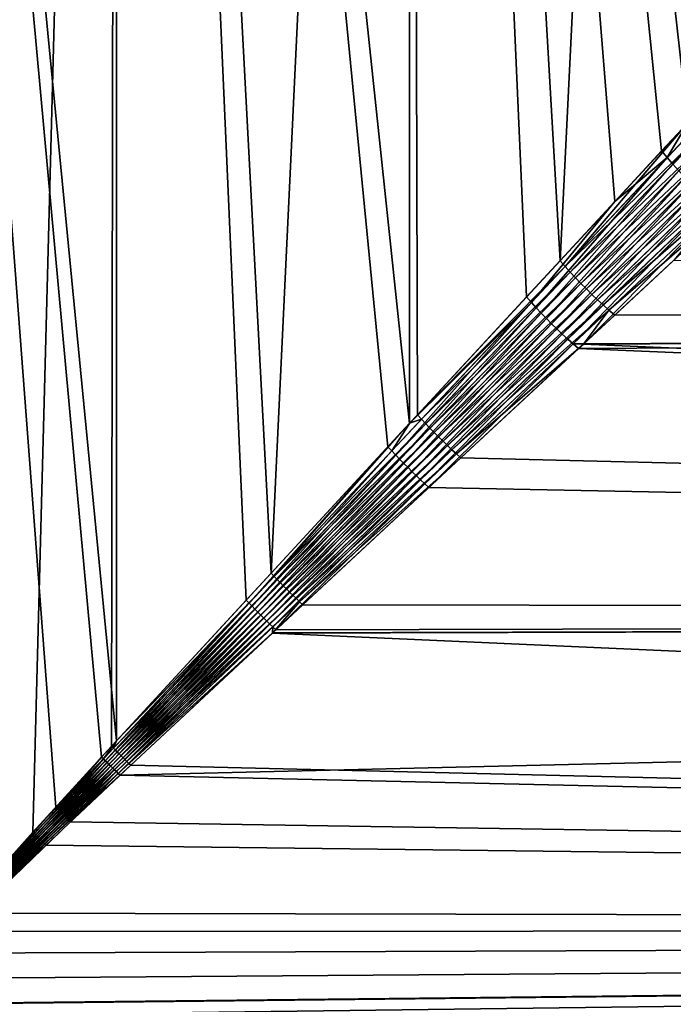
# Model space of a CAD drawing. Extents: x -110 to 227, y -260 to 0.
# Drawn here: x -74 to -67, y -82 to -72 of the extents above; entities that cross this region are included whole.
import ezdxf

# ---------------------------------------------------------------- set-up
doc = ezdxf.new("R2010")
doc.units = 0
doc.header["$MEASUREMENT"] = 0
doc.layers.add('L9', color=7, linetype='Continuous')

msp = doc.modelspace()

# ---------------------------------------------------------------- linework, layer by layer
at = {"layer": 'L9', "color": 254}
for points in [[(-75.80638, -46.2, 18.98288), (-74.91069, -82.10836, 18.99979), (-72.58666, -46.2, 18.84611)], [(-73.24035, -80.05736, -18.91834), (-74.46729, -81.43096, -18.99253), (-75.80638, -46.2, -18.98288)], [(-72.58666, -46.2, -18.84611), (-72.58759, -79.34614, -18.84018), (-75.80638, -46.2, -18.98288)], [(-75.80638, -46.2, -18.98288), (-72.58759, -79.34614, -18.84018), (-72.74701, -79.5191, -18.86595)], [(-75.80638, -46.2, -18.98288), (-72.74701, -79.5191, -18.86595), (-73.24035, -80.05736, -18.91834)], [(-72.58666, -46.2, 18.84611), (-74.91069, -82.10836, 18.99979), (-74.89067, -82.04239, 18.99968)], [(-72.58666, -46.2, 18.84611), (-74.89067, -82.04239, 18.99968), (-74.86765, -81.98805, 18.99954)], [(-74.86765, -81.98805, 18.99954), (-74.79566, -81.85991, 18.9989), (-72.58666, -46.2, 18.84611)], [(-74.79566, -81.85991, 18.9989), (-74.59195, -81.58256, 18.99562), (-72.58666, -46.2, 18.84611)], [(-72.58666, -46.2, 18.84611), (-74.59195, -81.58256, 18.99562), (-74.196, -81.11654, 18.98298)], [(-72.58666, -46.2, 18.84611), (-74.196, -81.11654, 18.98298), (-73.4871, -80.32786, 18.93967)], [(-73.4871, -80.32786, 18.93967), (-72.64078, -79.4035, 18.85296), (-72.58666, -46.2, 18.84611)], [(-72.58666, -46.2, 18.84611), (-72.64078, -79.4035, 18.85296), (-72.58705, -79.34524, 18.84372)], [(-71.19397, -77.83414, -18.61489), (-72.58759, -79.34614, -18.84018), (-72.58666, -46.2, -18.84611)], [(-72.58666, -46.2, 18.84611), (-72.58705, -79.34524, 18.84372), (-70.92629, -77.54439, 18.55815)], [(-72.58666, -46.2, 18.84611), (-70.92629, -77.54439, 18.55815), (-69.43636, -46.2, 18.16717)], [(-69.43636, -46.2, -18.16717), (-69.43906, -75.93615, -18.15907), (-72.58666, -46.2, -18.84611)], [(-72.58666, -46.2, -18.84611), (-69.43906, -75.93615, -18.15907), (-69.67039, -76.18611, -18.2372)], [(-72.58666, -46.2, -18.84611), (-69.67039, -76.18611, -18.2372), (-71.19397, -77.83414, -18.61489)], [(-69.43636, -46.2, 18.16717), (-70.92629, -77.54439, 18.55815), (-69.4373, -75.93421, 18.16376)], [(-69.43636, -46.2, -18.16717), (-68.18088, -74.57662, -17.73414), (-69.43906, -75.93615, -18.15907)], [(-69.43636, -46.2, 18.16717), (-69.4373, -75.93421, 18.16376), (-69.35322, -75.8433, 18.1415)], [(-66.44613, -46.2, -16.96559), (-66.44858, -72.70574, -16.96083), (-69.43636, -46.2, -18.16717)], [(-69.43636, -46.2, -18.16717), (-66.44858, -72.70574, -16.96083), (-66.72897, -73.00851, -17.10527)], [(-69.43636, -46.2, -18.16717), (-66.72897, -73.00851, -17.10527), (-67.23294, -73.55276, -17.33992)], [(-67.82065, -74.18751, 17.59139), (-66.44613, -46.2, 16.96559), (-69.43636, -46.2, 18.16717)], [(-67.82065, -74.18751, 17.59139), (-69.43636, -46.2, 18.16717), (-69.35322, -75.8433, 18.1415)], [(-67.23294, -73.55276, -17.33992), (-68.18088, -74.57662, -17.73414), (-69.43636, -46.2, -18.16717)], [(-66.44823, -72.70536, 16.96109), (-66.44613, -46.2, 16.96559), (-67.82065, -74.18751, 17.59139)], [(-66.66949, -73.08017, -17.07995), (-66.44858, -72.70574, -16.96083), (-65.81149, -72.16634, -16.6349)], [(-65.81149, -72.16634, -16.6349), (-66.60755, -73.15154, -17.06033), (-66.66949, -73.08017, -17.07995)], [(-65.81149, -72.16634, -16.6349), (-65.74473, -72.24597, -16.61127), (-66.60755, -73.15154, -17.06033)], [(-65.74473, -72.24597, -16.61127), (-66.54341, -73.22231, -17.04649), (-66.60755, -73.15154, -17.06033)], [(-66.27343, -72.65836, 16.88138), (-66.44823, -72.70536, 16.96109), (-67.76704, -74.24895, 17.57204)], [(-67.76704, -74.24895, 17.57204), (-66.20922, -72.7335, 16.85995), (-66.27343, -72.65836, 16.88138)], [(-67.76704, -74.24895, 17.57204), (-66.44823, -72.70536, 16.96109), (-67.82065, -74.18751, 17.59139)], [(-67.76704, -74.24895, 17.57204), (-67.71182, -74.31022, 17.55708), (-66.20922, -72.7335, 16.85995)], [(-67.71182, -74.31022, 17.55708), (-66.14246, -72.80795, 16.84481), (-66.20922, -72.7335, 16.85995)], [(-66.66949, -73.08017, -17.07995), (-66.72897, -73.00851, -17.10527), (-66.44858, -72.70574, -16.96083)], [(-67.71182, -74.31022, 17.55708), (-67.65516, -74.37109, 17.54657), (-66.14246, -72.80795, 16.84481)], [(-67.65516, -74.37109, 17.54657), (-66.07348, -72.88139, 16.83603), (-66.14246, -72.80795, 16.84481)], [(-67.65516, -74.37109, 17.54657), (-67.59726, -74.4314, 17.54053), (-66.07348, -72.88139, 16.83603)], [(-67.59726, -74.4314, 17.54053), (-66.00257, -72.95346, 16.83365), (-66.07348, -72.88139, 16.83603)], [(-67.59726, -74.4314, 17.54053), (-67.53828, -74.49093, 17.53899), (-66.00257, -72.95346, 16.83365)], [(-67.53828, -74.49093, 17.53899), (-65.93005, -73.02385, 16.83769), (-66.00257, -72.95346, 16.83365)], [(-68.12938, -74.63481, -17.7166), (-67.23294, -73.55276, -17.33992), (-66.66949, -73.08017, -17.07995)], [(-66.66949, -73.08017, -17.07995), (-68.07649, -74.69282, -17.70306), (-68.12938, -74.63481, -17.7166)], [(-66.66949, -73.08017, -17.07995), (-66.60755, -73.15154, -17.06033), (-68.07649, -74.69282, -17.70306)], [(-67.53828, -74.49093, 17.53899), (-67.47841, -74.54953, 17.54195), (-65.93005, -73.02385, 16.83769)], [(-67.47841, -74.54953, 17.54195), (-65.85628, -73.09223, 16.84811), (-65.93005, -73.02385, 16.83769)], [(-66.66949, -73.08017, -17.07995), (-67.23294, -73.55276, -17.33992), (-66.72897, -73.00851, -17.10527)], [(-66.60755, -73.15154, -17.06033), (-68.02239, -74.75052, -17.69355), (-68.07649, -74.69282, -17.70306)], [(-66.60755, -73.15154, -17.06033), (-66.54341, -73.22231, -17.04649), (-68.02239, -74.75052, -17.69355)], [(-67.47841, -74.54953, 17.54195), (-67.41785, -74.60699, 17.5494), (-65.85628, -73.09223, 16.84811)], [(-67.41785, -74.60699, 17.5494), (-65.78156, -73.15829, 16.86488), (-65.85628, -73.09223, 16.84811)], [(-67.41785, -74.60699, 17.5494), (-67.35677, -74.66315, 17.56132), (-65.78156, -73.15829, 16.86488)], [(-67.35677, -74.66315, 17.56132), (-65.70625, -73.22175, 16.88792), (-65.78156, -73.15829, 16.86488)], [(-66.54341, -73.22231, -17.04649), (-67.96721, -74.80772, -17.68811), (-68.02239, -74.75052, -17.69355)], [(-66.54341, -73.22231, -17.04649), (-66.47733, -73.2922, -17.03848), (-67.96721, -74.80772, -17.68811)], [(-66.47733, -73.2922, -17.03848), (-67.91111, -74.86427, -17.68675), (-67.96721, -74.80772, -17.68811)], [(-66.47733, -73.2922, -17.03848), (-66.4096, -73.36091, -17.03634), (-67.91111, -74.86427, -17.68675)], [(-67.35677, -74.66315, 17.56132), (-67.29537, -74.71782, 17.57767), (-65.70625, -73.22175, 16.88792)], [(-67.29537, -74.71782, 17.57767), (-65.6307, -73.28229, 16.91712), (-65.70625, -73.22175, 16.88792)], [(-67.29537, -74.71782, 17.57767), (-67.23384, -74.77083, 17.5984), (-65.6307, -73.28229, 16.91712)], [(0, -74.74287, 18.55778), (-65.6307, -73.28229, 16.91712), (-67.23384, -74.77083, 17.5984)], [(-66.4096, -73.36091, -17.03634), (-67.85426, -74.92001, -17.68947), (-67.91111, -74.86427, -17.68675)], [(-66.4096, -73.36091, -17.03634), (-66.34048, -73.42817, -17.04008), (-67.85426, -74.92001, -17.68947)], [(-66.34048, -73.42817, -17.04008), (-67.79681, -74.97478, -17.69626), (-67.85426, -74.92001, -17.68947)], [(-66.34048, -73.42817, -17.04008), (-66.27026, -73.49369, -17.04967), (-67.79681, -74.97478, -17.69626)], [(-66.27026, -73.49369, -17.04967), (-67.73893, -75.02843, -17.70712), (-67.79681, -74.97478, -17.69626)], [(-66.27026, -73.49369, -17.04967), (-66.19924, -73.5572, -17.06509), (-67.73893, -75.02843, -17.70712)], [(-68.12938, -74.63481, -17.7166), (-68.18088, -74.57662, -17.73414), (-67.23294, -73.55276, -17.33992)], [(-66.19924, -73.5572, -17.06509), (-67.68077, -75.0808, -17.72199), (-67.73893, -75.02843, -17.70712)], [(-66.19924, -73.5572, -17.06509), (-66.12771, -73.61843, -17.08626), (-67.68077, -75.0808, -17.72199)], [(-67.56654, -75.07979, -17.71932), (-67.68077, -75.0808, -17.72199), (-66.12771, -73.61843, -17.08626)], [(-66.12771, -73.61843, -17.08626), (-66.59973, -74.18203, -17.34739), (-67.56654, -75.07979, -17.71932)], [(-67.76704, -74.24895, 17.57204), (-67.82065, -74.18751, 17.59139), (-69.35322, -75.8433, 18.1415)], [(-67.76704, -74.24895, 17.57204), (-69.35322, -75.8433, 18.1415), (-69.30909, -75.89114, 18.12929)], [(-69.30909, -75.89114, 18.12929), (-67.71182, -74.31022, 17.55708), (-67.76704, -74.24895, 17.57204)], [(0, -74.74287, -18.55778), (-67.56654, -75.07979, -17.71932), (-66.59973, -74.18203, -17.34739)], [(-69.30909, -75.89114, 18.12929), (-69.26417, -75.93891, 18.1199), (-67.71182, -74.31022, 17.55708)], [(-69.26417, -75.93891, 18.1199), (-67.65516, -74.37109, 17.54657), (-67.71182, -74.31022, 17.55708)], [(-69.26417, -75.93891, 18.1199), (-69.21855, -75.98648, 18.11334), (-67.65516, -74.37109, 17.54657)], [(-69.21855, -75.98648, 18.11334), (-67.59726, -74.4314, 17.54053), (-67.65516, -74.37109, 17.54657)], [(-69.21855, -75.98648, 18.11334), (-69.17234, -76.03377, 18.10964), (-67.59726, -74.4314, 17.54053)], [(-69.17234, -76.03377, 18.10964), (-67.53828, -74.49093, 17.53899), (-67.59726, -74.4314, 17.54053)], [(-69.17234, -76.03377, 18.10964), (-69.1256, -76.08069, 18.10878), (-67.53828, -74.49093, 17.53899)], [(-69.1256, -76.08069, 18.10878), (-67.47841, -74.54953, 17.54195), (-67.53828, -74.49093, 17.53899)], [(-69.1256, -76.08069, 18.10878), (-69.07845, -76.12716, 18.11079), (-67.47841, -74.54953, 17.54195)], [(-69.07845, -76.12716, 18.11079), (-67.41785, -74.60699, 17.5494), (-67.47841, -74.54953, 17.54195)], [(-69.62837, -76.23124, -18.22628), (-69.43906, -75.93615, -18.15907), (-68.12938, -74.63481, -17.7166)], [(-68.12938, -74.63481, -17.7166), (-69.5857, -76.27629, -18.21789), (-69.62837, -76.23124, -18.22628)], [(-68.12938, -74.63481, -17.7166), (-68.07649, -74.69282, -17.70306), (-69.5857, -76.27629, -18.21789)], [(-68.12938, -74.63481, -17.7166), (-69.43906, -75.93615, -18.15907), (-68.18088, -74.57662, -17.73414)], [(-69.07845, -76.12716, 18.11079), (-69.03095, -76.17306, 18.11564), (-67.41785, -74.60699, 17.5494)], [(-69.03095, -76.17306, 18.11564), (-67.35677, -74.66315, 17.56132), (-67.41785, -74.60699, 17.5494)], [(-69.03095, -76.17306, 18.11564), (-68.98321, -76.21832, 18.12334), (-67.35677, -74.66315, 17.56132)], [(-68.98321, -76.21832, 18.12334), (-67.29537, -74.71782, 17.57767), (-67.35677, -74.66315, 17.56132)], [(-68.07649, -74.69282, -17.70306), (-69.54243, -76.32118, -18.21204), (-69.5857, -76.27629, -18.21789)], [(-68.07649, -74.69282, -17.70306), (-68.02239, -74.75052, -17.69355), (-69.54243, -76.32118, -18.21204)], [(-68.02239, -74.75052, -17.69355), (-69.49866, -76.36584, -18.20875), (-69.54243, -76.32118, -18.21204)], [(-68.02239, -74.75052, -17.69355), (-67.96721, -74.80772, -17.68811), (-69.49866, -76.36584, -18.20875)], [(-68.98321, -76.21832, 18.12334), (-68.93533, -76.26285, 18.13386), (-67.29537, -74.71782, 17.57767)], [(-68.93533, -76.26285, 18.13386), (-67.57001, -75.08305, 17.70997), (-67.29537, -74.71782, 17.57767)], [(0, -77.98641, -19.5511), (-67.62251, -75.13175, -17.74085), (0, -74.74287, -18.55778)], [(0, -74.74287, -18.55778), (-67.62251, -75.13175, -17.74085), (-67.56654, -75.07979, -17.71932)], [(-67.57001, -75.08305, 17.70997), (-67.23384, -74.77083, 17.5984), (-67.29537, -74.71782, 17.57767)], [(-67.57001, -75.08305, 17.70997), (0, -77.98641, 19.5511), (0, -74.74287, 18.55778)], [(-67.57001, -75.08305, 17.70997), (0, -74.74287, 18.55778), (-67.23384, -74.77083, 17.5984)], [(-67.96721, -74.80772, -17.68811), (-69.45445, -76.41017, -18.20801), (-69.49866, -76.36584, -18.20875)], [(-67.96721, -74.80772, -17.68811), (-67.91111, -74.86427, -17.68675), (-69.45445, -76.41017, -18.20801)], [(-67.91111, -74.86427, -17.68675), (-69.40988, -76.45413, -18.20984), (-69.45445, -76.41017, -18.20801)], [(-67.91111, -74.86427, -17.68675), (-67.85426, -74.92001, -17.68947), (-69.40988, -76.45413, -18.20984)], [(-67.85426, -74.92001, -17.68947), (-69.36504, -76.49761, -18.21422), (-69.40988, -76.45413, -18.20984)], [(-67.85426, -74.92001, -17.68947), (-67.79681, -74.97478, -17.69626), (-69.36504, -76.49761, -18.21422)], [(-67.79681, -74.97478, -17.69626), (-69.31999, -76.54055, -18.22115), (-69.36504, -76.49761, -18.21422)], [(-67.79681, -74.97478, -17.69626), (-67.73893, -75.02843, -17.70712), (-69.31999, -76.54055, -18.22115)], [(-67.73893, -75.02843, -17.70712), (-69.27482, -76.58287, -18.23062), (-69.31999, -76.54055, -18.22115)], [(-67.73893, -75.02843, -17.70712), (-67.68077, -75.0808, -17.72199), (-69.27482, -76.58287, -18.23062)], [(-67.68077, -75.0808, -17.72199), (-69.22961, -76.62451, -18.24261), (-69.27482, -76.58287, -18.23062)], [(-67.68077, -75.0808, -17.72199), (-67.62251, -75.13175, -17.74085), (-69.22961, -76.62451, -18.24261)], [(-68.93533, -76.26285, 18.13386), (-68.88739, -76.30657, 18.14719), (-67.57001, -75.08305, 17.70997)], [(-68.88739, -76.30657, 18.14719), (0, -77.98641, 19.5511), (-67.57001, -75.08305, 17.70997)], [(-67.56654, -75.07979, -17.71932), (-67.62251, -75.13175, -17.74085), (-67.68077, -75.0808, -17.72199)], [(0, -77.98641, -19.5511), (-69.22961, -76.62451, -18.24261), (-67.62251, -75.13175, -17.74085)], [(-70.89305, -77.57895, 18.55165), (-69.4373, -75.93421, 18.16376), (-70.92629, -77.54439, 18.55815)], [(-69.30909, -75.89114, 18.12929), (-69.4373, -75.93421, 18.16376), (-70.89305, -77.57895, 18.55165)], [(-70.89305, -77.57895, 18.55165), (-69.26417, -75.93891, 18.1199), (-69.30909, -75.89114, 18.12929)], [(-70.89305, -77.57895, 18.55165), (-70.85951, -77.61347, 18.54669), (-69.26417, -75.93891, 18.1199)], [(-70.85951, -77.61347, 18.54669), (-69.21855, -75.98648, 18.11334), (-69.26417, -75.93891, 18.1199)], [(-69.62837, -76.23124, -18.22628), (-69.67039, -76.18611, -18.2372), (-69.43906, -75.93615, -18.15907)], [(-69.30909, -75.89114, 18.12929), (-69.35322, -75.8433, 18.1415), (-69.4373, -75.93421, 18.16376)], [(-70.85951, -77.61347, 18.54669), (-70.82571, -77.64792, 18.54326), (-69.21855, -75.98648, 18.11334)], [(-70.82571, -77.64792, 18.54326), (-69.17234, -76.03377, 18.10964), (-69.21855, -75.98648, 18.11334)], [(-70.82571, -77.64792, 18.54326), (-70.79168, -77.68226, 18.54137), (-69.17234, -76.03377, 18.10964)], [(-70.79168, -77.68226, 18.54137), (-69.1256, -76.08069, 18.10878), (-69.17234, -76.03377, 18.10964)], [(-70.79168, -77.68226, 18.54137), (-70.75746, -77.71645, 18.54102), (-69.1256, -76.08069, 18.10878)], [(-70.75746, -77.71645, 18.54102), (-69.07845, -76.12716, 18.11079), (-69.1256, -76.08069, 18.10878)], [(-70.75746, -77.71645, 18.54102), (-70.72306, -77.75047, 18.54222), (-69.07845, -76.12716, 18.11079)], [(-70.72306, -77.75047, 18.54222), (-69.03095, -76.17306, 18.11564), (-69.07845, -76.12716, 18.11079)], [(-71.16268, -77.86649, -18.60919), (-71.19397, -77.83414, -18.61489), (-69.67039, -76.18611, -18.2372)], [(-71.16268, -77.86649, -18.60919), (-69.67039, -76.18611, -18.2372), (-69.62837, -76.23124, -18.22628)], [(-69.62837, -76.23124, -18.22628), (-71.13114, -77.8988, -18.60484), (-71.16268, -77.86649, -18.60919)], [(-69.62837, -76.23124, -18.22628), (-69.5857, -76.27629, -18.21789), (-71.13114, -77.8988, -18.60484)], [(-70.72306, -77.75047, 18.54222), (-70.68856, -77.78428, 18.54495), (-69.03095, -76.17306, 18.11564)], [(-70.68856, -77.78428, 18.54495), (-68.98321, -76.21832, 18.12334), (-69.03095, -76.17306, 18.11564)], [(-70.68856, -77.78428, 18.54495), (-70.65396, -77.81783, 18.54922), (-68.98321, -76.21832, 18.12334)], [(-70.65396, -77.81783, 18.54922), (-68.93533, -76.26285, 18.13386), (-68.98321, -76.21832, 18.12334)], [(-69.5857, -76.27629, -18.21789), (-71.09939, -77.93105, -18.60185), (-71.13114, -77.8988, -18.60484)], [(-69.5857, -76.27629, -18.21789), (-69.54243, -76.32118, -18.21204), (-71.09939, -77.93105, -18.60185)], [(-69.54243, -76.32118, -18.21204), (-71.06744, -77.96323, -18.60021), (-71.09939, -77.93105, -18.60185)], [(-69.54243, -76.32118, -18.21204), (-69.49866, -76.36584, -18.20875), (-71.06744, -77.96323, -18.60021)], [(-69.49866, -76.36584, -18.20875), (-71.03534, -77.99528, -18.59993), (-71.06744, -77.96323, -18.60021)], [(-69.49866, -76.36584, -18.20875), (-69.45445, -76.41017, -18.20801), (-71.03534, -77.99528, -18.59993)], [(-70.65396, -77.81783, 18.54922), (-70.61931, -77.85111, 18.55503), (-68.93533, -76.26285, 18.13386)], [(-70.61931, -77.85111, 18.55503), (-68.88739, -76.30657, 18.14719), (-68.93533, -76.26285, 18.13386)], [(-70.61931, -77.85111, 18.55503), (-70.58465, -77.88406, 18.56237), (-68.88739, -76.30657, 18.14719)], [(-68.88739, -76.30657, 18.14719), (-70.58465, -77.88406, 18.56237), (0, -77.98641, 19.5511)], [(-69.45445, -76.41017, -18.20801), (-71.0031, -78.02717, -18.601), (-71.03534, -77.99528, -18.59993)], [(-69.45445, -76.41017, -18.20801), (-69.40988, -76.45413, -18.20984), (-71.0031, -78.02717, -18.601)], [(-69.40988, -76.45413, -18.20984), (-70.97077, -78.05891, -18.60344), (-71.0031, -78.02717, -18.601)], [(-69.40988, -76.45413, -18.20984), (-69.36504, -76.49761, -18.21422), (-70.97077, -78.05891, -18.60344)], [(-69.36504, -76.49761, -18.21422), (-70.93837, -78.09042, -18.60722), (-70.97077, -78.05891, -18.60344)], [(-69.36504, -76.49761, -18.21422), (-69.31999, -76.54055, -18.22115), (-70.93837, -78.09042, -18.60722)], [(-69.31999, -76.54055, -18.22115), (-70.90592, -78.12171, -18.61236), (-70.93837, -78.09042, -18.60722)], [(-69.31999, -76.54055, -18.22115), (-69.27482, -76.58287, -18.23062), (-70.90592, -78.12171, -18.61236)], [(-69.27482, -76.58287, -18.23062), (-70.87347, -78.15273, -18.61885), (-70.90592, -78.12171, -18.61236)], [(-69.27482, -76.58287, -18.23062), (-69.22961, -76.62451, -18.24261), (-70.87347, -78.15273, -18.61885)], [(-70.87347, -78.15273, -18.61885), (-69.22961, -76.62451, -18.24261), (0, -77.98641, -19.5511)], [(-70.89305, -77.57895, 18.55165), (-72.58705, -79.34524, 18.84372), (-72.62033, -79.42405, 18.85068)], [(-72.62033, -79.42405, 18.85068), (-70.85951, -77.61347, 18.54669), (-70.89305, -77.57895, 18.55165)], [(-72.62033, -79.42405, 18.85068), (-72.59983, -79.4446, 18.84897), (-70.85951, -77.61347, 18.54669)], [(-72.59983, -79.4446, 18.84897), (-70.82571, -77.64792, 18.54326), (-70.85951, -77.61347, 18.54669)], [(-70.89305, -77.57895, 18.55165), (-70.92629, -77.54439, 18.55815), (-72.58705, -79.34524, 18.84372)], [(-72.59983, -79.4446, 18.84897), (-72.57927, -79.46513, 18.84782), (-70.82571, -77.64792, 18.54326)], [(-72.57927, -79.46513, 18.84782), (-70.79168, -77.68226, 18.54137), (-70.82571, -77.64792, 18.54326)], [(-72.57927, -79.46513, 18.84782), (-72.55867, -79.48564, 18.84723), (-70.79168, -77.68226, 18.54137)], [(-72.55867, -79.48564, 18.84723), (-70.75746, -77.71645, 18.54102), (-70.79168, -77.68226, 18.54137)], [(-72.55867, -79.48564, 18.84723), (-72.53803, -79.50612, 18.8472), (-70.75746, -77.71645, 18.54102)], [(-72.53803, -79.50612, 18.8472), (-70.72306, -77.75047, 18.54222), (-70.75746, -77.71645, 18.54102)], [(-71.16268, -77.86649, -18.60919), (-72.58759, -79.34614, -18.84018), (-71.19397, -77.83414, -18.61489)], [(-72.53803, -79.50612, 18.8472), (-72.51735, -79.52656, 18.84773), (-70.72306, -77.75047, 18.54222)], [(-72.51735, -79.52656, 18.84773), (-70.68856, -77.78428, 18.54495), (-70.72306, -77.75047, 18.54222)], [(-72.51735, -79.52656, 18.84773), (-72.49665, -79.54695, 18.84882), (-70.68856, -77.78428, 18.54495)], [(-72.49665, -79.54695, 18.84882), (-70.65396, -77.81783, 18.54922), (-70.68856, -77.78428, 18.54495)], [(-72.49665, -79.54695, 18.84882), (-72.47594, -79.56729, 18.85047), (-70.65396, -77.81783, 18.54922)], [(-72.47594, -79.56729, 18.85047), (-70.61931, -77.85111, 18.55503), (-70.65396, -77.81783, 18.54922)], [(-71.16268, -77.86649, -18.60919), (-72.7077, -79.55849, -18.8623), (-72.72737, -79.5388, -18.86387)], [(-72.72737, -79.5388, -18.86387), (-72.58759, -79.34614, -18.84018), (-71.16268, -77.86649, -18.60919)], [(-71.16268, -77.86649, -18.60919), (-71.13114, -77.8988, -18.60484), (-72.7077, -79.55849, -18.8623)], [(-71.13114, -77.8988, -18.60484), (-72.68797, -79.57817, -18.86125), (-72.7077, -79.55849, -18.8623)], [(-71.13114, -77.8988, -18.60484), (-71.09939, -77.93105, -18.60185), (-72.68797, -79.57817, -18.86125)], [(-71.09939, -77.93105, -18.60185), (-72.6682, -79.59782, -18.86071), (-72.68797, -79.57817, -18.86125)], [(-71.09939, -77.93105, -18.60185), (-71.06744, -77.96323, -18.60021), (-72.6682, -79.59782, -18.86071)], [(-72.47594, -79.56729, 18.85047), (-72.45521, -79.58756, 18.85269), (-70.61931, -77.85111, 18.55503)], [(-72.45521, -79.58756, 18.85269), (-70.91064, -78.18782, 18.61402), (-70.61931, -77.85111, 18.55503)], [(-70.91064, -78.18782, 18.61402), (-70.58465, -77.88406, 18.56237), (-70.61931, -77.85111, 18.55503)], [(0, -77.98641, 19.5511), (-70.58465, -77.88406, 18.56237), (-70.91064, -78.18782, 18.61402)], [(-71.06744, -77.96323, -18.60021), (-72.6484, -79.61745, -18.86069), (-72.6682, -79.59782, -18.86071)], [(-71.06744, -77.96323, -18.60021), (-71.03534, -77.99528, -18.59993), (-72.6484, -79.61745, -18.86069)], [(-71.03534, -77.99528, -18.59993), (-72.62857, -79.63704, -18.86119), (-72.6484, -79.61745, -18.86069)], [(-71.03534, -77.99528, -18.59993), (-71.0031, -78.02717, -18.601), (-72.62857, -79.63704, -18.86119)], [(-71.0031, -78.02717, -18.601), (-72.60872, -79.6566, -18.8622), (-72.62857, -79.63704, -18.86119)], [(-71.0031, -78.02717, -18.601), (-70.97077, -78.05891, -18.60344), (-72.60872, -79.6566, -18.8622)], [(-70.97077, -78.05891, -18.60344), (-72.58885, -79.67611, -18.86374), (-72.60872, -79.6566, -18.8622)], [(-70.97077, -78.05891, -18.60344), (-70.93837, -78.09042, -18.60722), (-72.58885, -79.67611, -18.86374)], [(0, -81.35118, -19.98198), (-72.5491, -79.71495, -18.86834), (0, -77.98641, -19.5511)], [(0, -77.98641, -19.5511), (-72.5491, -79.71495, -18.86834), (-70.90926, -78.18611, -18.62418)], [(0, -77.98641, 19.5511), (-70.91064, -78.18782, 18.61402), (0, -81.35118, 19.98198)], [(0, -77.98641, -19.5511), (-70.90926, -78.18611, -18.62418), (-70.87347, -78.15273, -18.61885)], [(-70.93837, -78.09042, -18.60722), (-72.56898, -79.69556, -18.86578), (-72.58885, -79.67611, -18.86374)], [(-70.93837, -78.09042, -18.60722), (-70.90592, -78.12171, -18.61236), (-72.56898, -79.69556, -18.86578)], [(-70.90592, -78.12171, -18.61236), (-70.90926, -78.18611, -18.62418), (-72.56898, -79.69556, -18.86578)], [(-70.90592, -78.12171, -18.61236), (-70.87347, -78.15273, -18.61885), (-70.90926, -78.18611, -18.62418)], [(-70.90926, -78.18611, -18.62418), (-72.5491, -79.71495, -18.86834), (-72.56898, -79.69556, -18.86578)], [(-72.45521, -79.58756, 18.85269), (-72.43449, -79.60778, 18.85546), (-70.91064, -78.18782, 18.61402)], [(0, -81.35118, 19.98198), (-70.91064, -78.18782, 18.61402), (-72.43449, -79.60778, 18.85546)], [(-72.62033, -79.42405, 18.85068), (-72.64078, -79.4035, 18.85296), (-73.4871, -80.32786, 18.93967)], [(-72.62033, -79.42405, 18.85068), (-73.4871, -80.32786, 18.93967), (-73.47321, -80.34158, 18.93869)], [(-73.47321, -80.34158, 18.93869), (-72.59983, -79.4446, 18.84897), (-72.62033, -79.42405, 18.85068)], [(-72.72737, -79.5388, -18.86387), (-72.74701, -79.5191, -18.86595), (-72.58759, -79.34614, -18.84018)], [(-72.62033, -79.42405, 18.85068), (-72.58705, -79.34524, 18.84372), (-72.64078, -79.4035, 18.85296)], [(-73.47321, -80.34158, 18.93869), (-73.4593, -80.3553, 18.93796), (-72.59983, -79.4446, 18.84897)], [(-73.4593, -80.3553, 18.93796), (-72.57927, -79.46513, 18.84782), (-72.59983, -79.4446, 18.84897)], [(-73.4593, -80.3553, 18.93796), (-73.44537, -80.36902, 18.93749), (-72.57927, -79.46513, 18.84782)], [(-73.44537, -80.36902, 18.93749), (-72.55867, -79.48564, 18.84723), (-72.57927, -79.46513, 18.84782)], [(-73.44537, -80.36902, 18.93749), (-73.43143, -80.38272, 18.93727), (-72.55867, -79.48564, 18.84723)], [(-73.43143, -80.38272, 18.93727), (-72.53803, -79.50612, 18.8472), (-72.55867, -79.48564, 18.84723)], [(-73.43143, -80.38272, 18.93727), (-73.41748, -80.39642, 18.9373), (-72.53803, -79.50612, 18.8472)], [(-73.41748, -80.39642, 18.9373), (-72.51735, -79.52656, 18.84773), (-72.53803, -79.50612, 18.8472)], [(-73.41748, -80.39642, 18.9373), (-73.40351, -80.41011, 18.9376), (-72.51735, -79.52656, 18.84773)], [(-73.40351, -80.41011, 18.9376), (-72.49665, -79.54695, 18.84882), (-72.51735, -79.52656, 18.84773)], [(-73.22454, -80.07308, -18.91704), (-73.24035, -80.05736, -18.91834), (-72.74701, -79.5191, -18.86595)], [(-73.22454, -80.07308, -18.91704), (-72.74701, -79.5191, -18.86595), (-72.72737, -79.5388, -18.86387)], [(-72.72737, -79.5388, -18.86387), (-73.20869, -80.08879, -18.91606), (-73.22454, -80.07308, -18.91704)], [(-72.72737, -79.5388, -18.86387), (-72.7077, -79.55849, -18.8623), (-73.20869, -80.08879, -18.91606)], [(-73.40351, -80.41011, 18.9376), (-73.38955, -80.42378, 18.93814), (-72.49665, -79.54695, 18.84882)], [(-73.38955, -80.42378, 18.93814), (-72.47594, -79.56729, 18.85047), (-72.49665, -79.54695, 18.84882)], [(-73.38955, -80.42378, 18.93814), (-73.37558, -80.43744, 18.93894), (-72.47594, -79.56729, 18.85047)], [(-73.37558, -80.43744, 18.93894), (-72.45521, -79.58756, 18.85269), (-72.47594, -79.56729, 18.85047)], [(-73.37558, -80.43744, 18.93894), (-73.36161, -80.45108, 18.93999), (-72.45521, -79.58756, 18.85269)], [(-73.36161, -80.45108, 18.93999), (-72.43449, -79.60778, 18.85546), (-72.45521, -79.58756, 18.85269)], [(-73.36161, -80.45108, 18.93999), (-73.34764, -80.4647, 18.9413), (-72.43449, -79.60778, 18.85546)], [(0, -81.35118, 19.98198), (-72.43449, -79.60778, 18.85546), (-73.34764, -80.4647, 18.9413)], [(-72.7077, -79.55849, -18.8623), (-73.19283, -80.10449, -18.91542), (-73.20869, -80.08879, -18.91606)], [(-72.7077, -79.55849, -18.8623), (-72.68797, -79.57817, -18.86125), (-73.19283, -80.10449, -18.91542)], [(-72.68797, -79.57817, -18.86125), (-73.17694, -80.12019, -18.91511), (-73.19283, -80.10449, -18.91542)], [(-72.68797, -79.57817, -18.86125), (-72.6682, -79.59782, -18.86071), (-73.17694, -80.12019, -18.91511)], [(-72.6682, -79.59782, -18.86071), (-73.16104, -80.13587, -18.91514), (-73.17694, -80.12019, -18.91511)], [(-72.6682, -79.59782, -18.86071), (-72.6484, -79.61745, -18.86069), (-73.16104, -80.13587, -18.91514)], [(-72.6484, -79.61745, -18.86069), (-73.14512, -80.15154, -18.91549), (-73.16104, -80.13587, -18.91514)], [(-72.6484, -79.61745, -18.86069), (-72.62857, -79.63704, -18.86119), (-73.14512, -80.15154, -18.91549)], [(-72.62857, -79.63704, -18.86119), (-73.1292, -80.16717, -18.91618), (-73.14512, -80.15154, -18.91549)], [(-72.62857, -79.63704, -18.86119), (-72.60872, -79.6566, -18.8622), (-73.1292, -80.16717, -18.91618)], [(-72.60872, -79.6566, -18.8622), (-73.11327, -80.1828, -18.9172), (-73.1292, -80.16717, -18.91618)], [(-72.60872, -79.6566, -18.8622), (-72.58885, -79.67611, -18.86374), (-73.11327, -80.1828, -18.9172)], [(-72.58885, -79.67611, -18.86374), (-73.09733, -80.19838, -18.91854), (-73.11327, -80.1828, -18.9172)], [(-72.58885, -79.67611, -18.86374), (-72.56898, -79.69556, -18.86578), (-73.09733, -80.19838, -18.91854)], [(-72.56898, -79.69556, -18.86578), (-73.0814, -80.21394, -18.92022), (-73.09733, -80.19838, -18.91854)], [(-72.56898, -79.69556, -18.86578), (-72.5491, -79.71495, -18.86834), (-73.0814, -80.21394, -18.92022)], [(0, -81.35118, -19.98198), (-73.0814, -80.21394, -18.92022), (-72.5491, -79.71495, -18.86834)], [(-74.46108, -81.43659, -18.99238), (-74.46729, -81.43096, -18.99253), (-73.24035, -80.05736, -18.91834)], [(-74.46108, -81.43659, -18.99238), (-73.24035, -80.05736, -18.91834), (-73.22454, -80.07308, -18.91704)], [(-73.22454, -80.07308, -18.91704), (-74.45487, -81.44221, -18.99228), (-74.46108, -81.43659, -18.99238)], [(-73.22454, -80.07308, -18.91704), (-73.20869, -80.08879, -18.91606), (-74.45487, -81.44221, -18.99228)], [(-73.20869, -80.08879, -18.91606), (-74.44866, -81.44785, -18.99222), (-74.45487, -81.44221, -18.99228)], [(-73.20869, -80.08879, -18.91606), (-73.19283, -80.10449, -18.91542), (-74.44866, -81.44785, -18.99222)], [(-73.19283, -80.10449, -18.91542), (-74.44245, -81.45347, -18.99221), (-74.44866, -81.44785, -18.99222)], [(-73.19283, -80.10449, -18.91542), (-73.17694, -80.12019, -18.91511), (-74.44245, -81.45347, -18.99221)], [(-73.17694, -80.12019, -18.91511), (-74.43625, -81.4591, -18.99225), (-74.44245, -81.45347, -18.99221)], [(-73.17694, -80.12019, -18.91511), (-73.16104, -80.13587, -18.91514), (-74.43625, -81.4591, -18.99225)], [(-73.16104, -80.13587, -18.91514), (-74.43003, -81.46472, -18.99233), (-74.43625, -81.4591, -18.99225)], [(-73.16104, -80.13587, -18.91514), (-73.14512, -80.15154, -18.91549), (-74.43003, -81.46472, -18.99233)], [(-73.14512, -80.15154, -18.91549), (-74.42383, -81.47035, -18.99246), (-74.43003, -81.46472, -18.99233)], [(-73.14512, -80.15154, -18.91549), (-73.1292, -80.16717, -18.91618), (-74.42383, -81.47035, -18.99246)], [(-73.1292, -80.16717, -18.91618), (-74.41762, -81.47597, -18.99264), (-74.42383, -81.47035, -18.99246)], [(-73.1292, -80.16717, -18.91618), (-73.11327, -80.1828, -18.9172), (-74.41762, -81.47597, -18.99264)], [(-73.11327, -80.1828, -18.9172), (-74.41141, -81.48159, -18.99286), (-74.41762, -81.47597, -18.99264)], [(-73.11327, -80.1828, -18.9172), (-73.09733, -80.19838, -18.91854), (-74.41141, -81.48159, -18.99286)], [(-73.09733, -80.19838, -18.91854), (-74.30769, -81.39342, -18.98776), (-74.41141, -81.48159, -18.99286)], [(-73.09733, -80.19838, -18.91854), (-73.0814, -80.21394, -18.92022), (-74.30769, -81.39342, -18.98776)], [(0, -81.35118, -19.98198), (-74.30769, -81.39342, -18.98776), (-73.0814, -80.21394, -18.92022)], [(-73.47321, -80.34158, 18.93869), (-73.4871, -80.32786, 18.93967), (-74.196, -81.11654, 18.98298)], [(-73.47321, -80.34158, 18.93869), (-74.196, -81.11654, 18.98298), (-74.18765, -81.12447, 18.98267)], [(-74.18765, -81.12447, 18.98267), (-73.4593, -80.3553, 18.93796), (-73.47321, -80.34158, 18.93869)], [(-74.18765, -81.12447, 18.98267), (-74.17931, -81.1324, 18.98245), (-73.4593, -80.3553, 18.93796)], [(-74.17931, -81.1324, 18.98245), (-73.44537, -80.36902, 18.93749), (-73.4593, -80.3553, 18.93796)], [(-74.17931, -81.1324, 18.98245), (-74.17096, -81.14033, 18.98232), (-73.44537, -80.36902, 18.93749)], [(-74.17096, -81.14033, 18.98232), (-73.43143, -80.38272, 18.93727), (-73.44537, -80.36902, 18.93749)], [(-74.17096, -81.14033, 18.98232), (-74.16261, -81.14826, 18.98227), (-73.43143, -80.38272, 18.93727)], [(-74.16261, -81.14826, 18.98227), (-73.41748, -80.39642, 18.9373), (-73.43143, -80.38272, 18.93727)], [(-74.16261, -81.14826, 18.98227), (-74.15426, -81.15619, 18.98232), (-73.41748, -80.39642, 18.9373)], [(-74.15426, -81.15619, 18.98232), (-73.40351, -80.41011, 18.9376), (-73.41748, -80.39642, 18.9373)], [(-74.15426, -81.15619, 18.98232), (-74.14591, -81.16411, 18.98245), (-73.40351, -80.41011, 18.9376)], [(-74.14591, -81.16411, 18.98245), (-73.38955, -80.42378, 18.93814), (-73.40351, -80.41011, 18.9376)], [(-74.14591, -81.16411, 18.98245), (-74.13755, -81.17203, 18.98267), (-73.38955, -80.42378, 18.93814)], [(-74.13755, -81.17203, 18.98267), (-73.37558, -80.43744, 18.93894), (-73.38955, -80.42378, 18.93814)], [(-74.13755, -81.17203, 18.98267), (-74.1292, -81.17995, 18.98298), (-73.37558, -80.43744, 18.93894)], [(-74.1292, -81.17995, 18.98298), (-73.36161, -80.45108, 18.93999), (-73.37558, -80.43744, 18.93894)], [(-74.1292, -81.17995, 18.98298), (-74.12085, -81.18786, 18.98338), (-73.36161, -80.45108, 18.93999)], [(-74.12085, -81.18786, 18.98338), (-73.34764, -80.4647, 18.9413), (-73.36161, -80.45108, 18.93999)], [(-74.12085, -81.18786, 18.98338), (-74.1125, -81.19577, 18.98387), (-73.34764, -80.4647, 18.9413)], [(-73.34764, -80.4647, 18.9413), (-74.1125, -81.19577, 18.98387), (0, -81.35118, 19.98198)], [(0, -81.35118, 19.98198), (-74.1125, -81.19577, 18.98387), (-74.30787, -81.39332, 18.98945)], [(0, -81.35118, 19.98198), (-74.89376, -82.1709, 18.99995), (-74.89429, -82.17725, 18.99996)], [(0, -81.35118, 19.98198), (-74.89429, -82.17725, 18.99996), (-74.71888, -82.47274, 19.00035)], [(-74.71673, -81.89932, 18.99996), (-74.89376, -82.1709, 18.99995), (0, -81.35118, 19.98198)], [(-74.54346, -82.76825, 18.99616), (0, -81.35118, 19.98198), (-74.71888, -82.47274, 19.00035)], [(-74.53971, -81.62773, 18.99609), (-74.71673, -81.89932, 18.99996), (0, -81.35118, 19.98198)], [(-74.10592, -83.21065, 18.98361), (0, -81.35118, 19.98198), (-74.54346, -82.76825, 18.99616)], [(0, -81.35118, 19.98198), (-74.30787, -81.39332, 18.98945), (-74.53971, -81.62773, 18.99609)], [(-74.2115, -83.10705, -18.98743), (-74.30835, -82.29716, -19.00754), (0, -81.35118, -19.98198)], [(-74.30835, -82.29716, -19.00754), (-74.30769, -81.39342, -18.98776), (0, -81.35118, -19.98198)], [(0, -81.35118, -19.98198), (-73.51702, -83.77514, -18.95302), (-74.2115, -83.10705, -18.98743)], [(-74.10592, -83.21065, 18.98361), (0, -84.74036, 19.83801), (0, -81.35118, 19.98198)], [(0, -81.35118, -19.98198), (-72.62117, -84.61683, -18.8723), (-73.51702, -83.77514, -18.95302)], [(0, -84.74036, -19.83801), (-72.62117, -84.61683, -18.8723), (0, -81.35118, -19.98198)]]:
    msp.add_3dface(points, dxfattribs=at)

doc.saveas('drawing.dxf')
